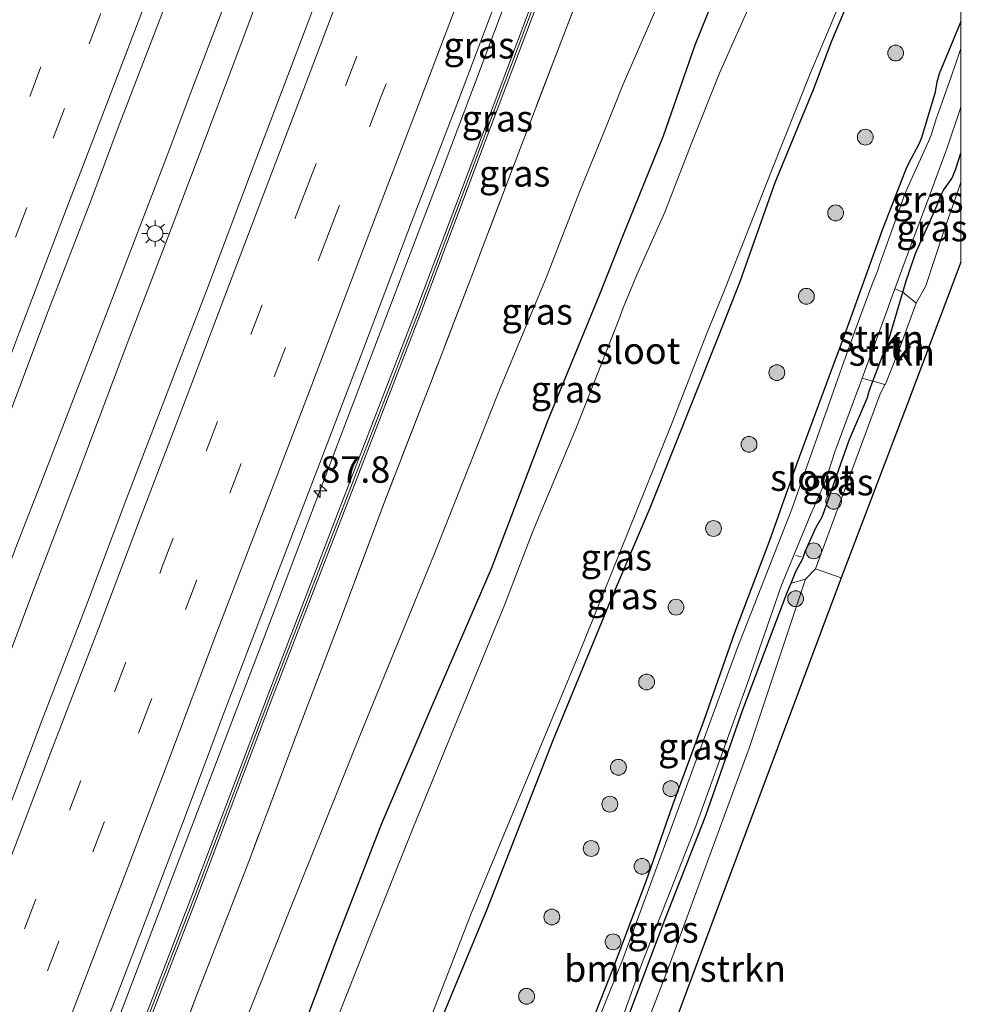
# Model space of a CAD drawing. Units: metres. Extents: x 139620 to 140008, y 462500 to 463451.
# Drawn here: x 139911 to 140001, y 463065 to 463158 of the extents above; entities that cross this region are included whole.
import ezdxf
from ezdxf.enums import TextEntityAlignment as Align

# ---------------------------------------------------------------- set-up
doc = ezdxf.new("R2010")
doc.units = ezdxf.units.M
doc.linetypes.add('IE-TERREINAFSCHEIDING', pattern=[10, 8, -2])
doc.linetypes.add('VW-3-9_STREEP', pattern=[12, 3, -9])
doc.layers.get('0').update_dxf_attribs({"lineweight": 25})
for name, color, linetype, lineweight in [('B-ME-AL-OVERIG-L-B1', 7, 'Continuous', 18), ('B-ME-AM-KILOMETR-S-B1', 7, 'Continuous', 18), ('B-ME-BV-GELEIDECONSTRUCTIE-GELEIDERAIL-L-B1', 213, 'BV-GELEIDERAIL', 18), ('B-ME-GR-BOMENSTRUIKEN-GV-B6', 93, 'Continuous', 18), ('B-ME-GR-BOOM-S-B1', 93, 'Continuous', 18), ('B-ME-GR-STRUIKEN-GV-B6', 93, 'Continuous', 18), ('B-ME-GW-KRUINLIJN-L-B1', 93, 'Continuous', 18), ('B-ME-GW-TEENLIJN-L-B1', 93, 'Continuous', 18), ('B-ME-IE-GRASLAND-GV-B6', 93, 'Continuous', 18), ('B-ME-IE-GRONDWERKLIJN-GROND_INGERICHT-GV-B6', 253, 'Continuous', 18), ('B-ME-IE-MEUBILAIR_WEGMEUBILAIR-LICHTMAST-S-B1', 8, 'Continuous', 18), ('B-ME-IE-TERREINAFSCHEIDING-RASTERHEKWERK-L-B1', 8, 'IE-TERREINAFSCHEIDING', 18), ('B-ME-KW-GELUIDSWERING-GV-B6', 8, 'Continuous', 18), ('B-ME-KW-SCHERM-L-B1', 8, 'Continuous', 18), ('B-ME-OG-WATER-GV-B6', 153, 'Continuous', 18), ('B-ME-VH-VERH_SOORT-BITUMEN-GV-B6', 8, 'IE-TERREINAFSCHEIDING-NATUURLIJK-HOUTWAL', 18), ('B-ME-VW-MARKERING-39STREEP-015-L-B1', 255, 'VW-3-9_STREEP', 18), ('B-ME-VW-MARKERING-STREEP-015-L-B1', 7, 'Continuous', 18)]:
    doc.layers.add(name, color=color, linetype=linetype, lineweight=lineweight)
doc.layers.add('B-ME-GW-INSTEEKWATERGANG-L-B1', color=10, linetype='Continuous')
doc.layers.add('B-ME-KG-KADASTRAAL-OPNAMEDTMGRENS-L-B1', color=10, linetype='Continuous')
doc.styles.add('NLCS-ISO', font='NLCS-ISO.TTF')
doc.linetypes.add('BV-GELEIDERAIL', pattern='A,10,-3,[108,NLCS.SHX,S=1,R=0,X=0,Y=0],-3', length=16)
doc.linetypes.add('IE-TERREINAFSCHEIDING-NATUURLIJK-HOUTWAL', pattern='A,7,-1.5,[67,NLCS.SHX,S=0.75,R=45,X=0,Y=0],-1.5,7,-1.5,[70,NLCS.SHX,S=0.75,R=0,X=0,Y=0],-1.5', length=20)

# ---------------------------------------------------------------- blocks, each defined once
blk = doc.blocks.new('d31fz_FeatureWriter_4_113_FMEBLOCK1')
at = {"layer": 'B-ME-GW-INSTEEKWATERGANG-L-B1'}
for points in [[(25.308, 69.098, 1.156), (24.145, 66.355, 1.147), (23.231, 64.146, 1.227), (23.014, 63.355, 1.245), (22.82, 62.295, 1.27), (22.582, 61.466, 1.235), (21.579, 58.1, 1.172), (21.317, 57.505, 1.179), (20.594, 56.139, 1.217), (20.138, 55.295, 1.227), (17.837, 49.346, 1.212), (16.139, 44.605, 1.164), (14.26, 39.351, 1.232), (12.793, 35.45, 1.272), (9.772, 27.245, 1.405), (7.152, 19.862, 1.344), (3.862, 11.21, 1.316), (0.945, 2.923, 1.299), (-1.997, -5.106, 1.299), (-4.525, -12.323, 1.288), (-7.618, -20.499, 1.26), (-10.576, -27.976, 1.243), (-13.752, -37.012, 1.176), (-17.873, -48.056, 1.232), (-19.998, -53.405, 1.176), (-21.289, -57.273, 1.148), (-25.308, -67.906, 1.137)], [(-22.184, -69.098, 0.998), (-18.681, -59.268, 0.998), (-14.154, -47.527, 0.998), (-10.063, -36.024, 1.13), (-6.191, -25.101, 1.13), (-2.731, -15.962, 1.13), (1.157, -6.08, 1.13), (4.611, 3.873, 1.13), (8.839, 15.033, 1.13), (9.214, 15.931, 1.13), (9.672, 17.027, 1.13), (10.319, 18.243, 1.13), (10.558, 18.916, 1.13), (11.576, 21.146, 1.316), (12.177, 22.202, 1.316), (12.378, 22.805, 1.316), (13.345, 25.518, 1.316), (14.709, 29.446, 1.316), (16.449, 33.495, 1.316), (16.605, 34.112, 1.316), (16.958, 35.034, 1.328), (18.513, 39.105, 1.382), (19.808, 43.472, 1.432), (20.161, 44.66, 1.445), (20.35, 45.195, 1.435), (20.474, 45.563, 1.435), (21.009, 47.142, 1.521), (23.039, 51.702, 1.375), (23.332, 52.507, 1.379), (23.666, 53.124, 1.398), (24.151, 53.839, 1.398), (24.433, 54.248, 1.41), (24.515, 54.366, 1.414), (24.816, 55.142, 1.469), (25.308, 56.645, 1.503)]]:
    blk.add_polyline3d(points, dxfattribs=at)
blk = doc.blocks.new('d31fz_FeatureWriter_4_113_FMEBLOCK2')
at = {"layer": 'B-ME-GW-INSTEEKWATERGANG-L-B1'}
for points in [[(37.372, 95.455, 1.247), (35.882, 91.654, 1.226), (32.124, 82.323, 1.251), (31.764, 81.603, 1.251), (29.548, 77.24, 1.291), (26.615, 70.484, 1.362), (23.328, 62.299, 1.374), (22.902, 61.112, 1.359), (20.444, 54.808, 1.343), (17.572, 47.569, 1.386), (14.912, 41.07, 1.349), (12.176, 34.245, 1.343), (11.887, 33.426, 1.328), (9.179, 25.631, 1.26), (5.512, 16.608, 1.275), (3.079, 10.468, 1.26), (-1.747, -1.267, 1.357), (-7.132, -15.357, 1.251), (-12.763, -28.408, 1.289), (-17.53, -39.563, 1.312), (-21.925, -50.851, 1.228), (-26.264, -62.328, 1.221)], [(-26.79, -95.455, 1.459), (-25.798, -93.156, 1.495), (-19.498, -77.436, 1.373), (-13.672, -62.414, 1.348), (-7.51, -47.578, 1.431), (-1.244, -31.569, 1.424), (4.207, -18.332, 1.431), (7.927, -9.577, 1.501), (14.36, 6.508, 1.501), (16.471, 11.871, 1.485), (19.76, 21.221, 1.429), (23.407, 30.038, 1.362), (25.13, 34.659, 1.374), (28.453, 42.51, 1.435), (31.884, 50.955, 1.325), (35.395, 59.873, 1.377), (37.372, 64.661, 1.354)]]:
    blk.add_polyline3d(points, dxfattribs=at)
blk = doc.blocks.new('hecto')
for p, q in [((0, 0.625), (-0.625, 0)), ((0, -0.625), (0, 0.625)), ((-0.625, 0), (0.625, 0)), ((0.625, 0), (0, -0.625))]:
    blk.add_line(p, q)
blk = doc.blocks.new('boom')
h = blk.add_hatch(color=256)
edge = h.paths.add_edge_path()
edge.add_arc((0, 0), 0.75, 0, 360)
blk.add_circle((0, 0), 0.75)
blk = doc.blocks.new('lantaarnpaal')
for p, q in [((0, 0.75), (0, 1.25)), ((-0.75, 0), (-1.25, 0)), ((-0.884, 0.884), (-0.53, 0.53)), ((0.53, 0.53), (0.884, 0.884)), ((0.75, 0), (1.25, 0)), ((-0.53, -0.53), (-0.884, -0.884)), ((0, -0.75), (0, -1.25)), ((0.53, -0.53), (0.884, -0.884))]:
    blk.add_line(p, q)
blk.add_circle((0, 0), 0.75)

msp = doc.modelspace()

# ---------------------------------------------------------------- linework, layer by layer
at = {"layer": 'B-ME-AL-OVERIG-L-B1'}
msp.add_line((139984.3516, 463107.2523, 0.8634), (139984.8802, 463107.1175, 0.8634), dxfattribs=at)
at = {"layer": 'B-ME-BV-GELEIDECONSTRUCTIE-GELEIDERAIL-L-B1'}
for points in [[(139909.6022, 463035.7021, 5.0326), (139910.7393, 463038.6718, 5.0557), (139915.9693, 463052.401, 5.1789), (139920.7453, 463064.8118, 5.2797), (139926.002, 463078.5463, 5.4141), (139930.2784, 463089.757, 5.5149), (139935.0469, 463102.2353, 5.6325), (139939.7862, 463114.6924, 5.7725), (139944.9822, 463128.3867, 5.9237), (139948.5872, 463137.8194, 6.027), (139950.7055, 463143.3443, 6.0852), (139954.0151, 463152.1012, 6.2061), (139958.2589, 463163.3513, 6.345), (139962.0754, 463173.3344, 6.4212), (139965.3713, 463182.0452, 6.5063), (139968.6897, 463190.7404, 6.6071), (139971.971, 463199.4462, 6.7168), (139975.2935, 463208.117, 6.7751), (139979.065, 463218.1669, 6.8781), (139982.9054, 463228.167, 7.0013), (139986.7197, 463238.1508, 7.1088), (139991.3968, 463250.6277, 7.2544), (139996.0897, 463263.0557, 7.3754), (140000, 463273.39721, 7.4107)], [(139889.1237, 463043.371, 5.5276), (139889.3482, 463043.9575, 5.532), (139894.5414, 463057.6359, 5.6536), (139899.2741, 463070.2496, 5.7432), (139903.0132, 463080.1621, 5.8712), (139903.5243, 463081.4027, 5.8776), (139907.8612, 463092.5839, 5.9608), (139912.0836, 463103.8268, 6.0568), (139916.3785, 463115.0232, 6.1528), (139921.0986, 463127.4887, 6.3128), (139925.3754, 463138.6842, 6.4152), (139927.8057, 463145.1134, 6.4778), (139931.5037, 463154.8761, 6.6032), (139935.7095, 463166.1702, 6.7219), (139939.4774, 463176.1017, 6.8182), (139943.2814, 463186.0638, 6.9146), (139947.0331, 463196.029, 7.0512), (139951.7517, 463208.4937, 7.1946), (139955.0532, 463217.2204, 7.2662), (139958.3241, 463225.9756, 7.3693), (139962.1079, 463235.9092, 7.4925)], [(139892.0708, 463059.8556, 5.6272), (139894.9351, 463067.3295, 5.6848), (139897.8032, 463074.7917, 5.8048), (139900.1114, 463081.0734, 5.8432), (139902.9972, 463088.5146, 5.944), (139905.8906, 463095.9878, 6.0256), (139908.2842, 463102.1974, 6.0496), (139910.654, 463108.4299, 6.1312), (139913.0672, 463114.6343, 6.1696), (139915.9544, 463122.0899, 6.2512), (139918.3545, 463128.2951, 6.3232), (139921.2258, 463135.7585, 6.3616), (139924.5535, 463144.4838, 6.4576), (139925.1553, 463146.0437, 6.466), (139926.9096, 463150.6834, 6.5335), (139930.2356, 463159.4217, 6.6208), (139934.0965, 463169.379, 6.7597), (139938.4207, 463180.5396, 6.8538), (139942.1255, 463190.473, 6.9568), (139944.9628, 463197.9431, 7.0509), (139949.1396, 463208.9317, 7.1719), (139953.0779, 463219.1442, 7.2704), (139957.8215, 463231.6001, 7.3959)]]:
    msp.add_polyline3d(points, dxfattribs=at)
at = {"layer": 'B-ME-GR-BOMENSTRUIKEN-GV-B6'}
for points in [[(139985.2875, 463105.0201, 1.522), (139986.227, 463105.9946, 1.6004), (139988.6476, 463105.1499, 1.6004), (139976.809, 463073.5, 1.5498), (139965.057, 463041.981, 1.5773), (139956.209, 463018.271, 1.4914), (139953.8105, 463019.144, 1.522), (139959.9613, 463035.7944, 1.522), (139965.3856, 463050.2141, 1.522), (139972.3957, 463068.4825, 1.522), (139979.9499, 463089.0048, 1.522), (139985.2875, 463105.0201, 1.522)], [(139952.5084, 463019.6183, 0.9976), (139956.0105, 463029.4484, 0.9976), (139960.5378, 463041.1892, 0.9976), (139964.6291, 463052.6924, 1.1296), (139968.5014, 463063.6158, 1.1296), (139971.9608, 463072.7546, 1.1296), (139975.8493, 463082.6364, 1.1296), (139979.3032, 463092.59, 1.1296), (139983.5309, 463103.7491, 1.1296), (139983.9062, 463104.6479, 1.1296), (139985.2875, 463105.0201, 1.522), (139979.9499, 463089.0048, 1.522), (139972.3957, 463068.4825, 1.522), (139965.3856, 463050.2141, 1.522), (139959.9613, 463035.7944, 1.522), (139953.8105, 463019.144, 1.522), (139952.5084, 463019.6183, 0.9976)]]:
    msp.add_polyline3d(points, dxfattribs=at)
at = {"layer": 'B-ME-GR-STRUIKEN-GV-B6'}
for points in [[(139990.6419, 463124.051, 0.68), (139992.9737, 463130.3983, 0.62), (139993.385, 463131.5628, 0.62), (139993.7307, 463132.4997, 0.269), (139994.5004, 463132.1882, 1.4319), (139993.2054, 463127.8211, 1.3824), (139991.6495, 463123.7501, 1.3279), (139991.0498, 463123.9304, 1.1154), (139990.6419, 463124.051, 0.68)], [(139992.7987, 463123.4563, 1.6429), (139991.6495, 463123.7501, 1.3279), (139993.2054, 463127.8211, 1.3824), (139994.5004, 463132.1882, 1.4319), (139995.7533, 463131.1518, 1.6183), (139994.0672, 463126.507, 1.645), (139992.8426, 463123.4861, 1.6513), (139992.7987, 463123.4563, 1.6429)]]:
    msp.add_polyline3d(points, dxfattribs=at)
at = {"layer": 'B-ME-GW-KRUINLIJN-L-B1'}
msp.add_line((139995.7533, 463131.1518, 1.6183), (139994.5004, 463132.1882, 1.4319), dxfattribs=at)
for points in [[(139995.7533, 463131.1518, 1.6183), (139994.0672, 463126.507, 1.645), (139992.8426, 463123.4861, 1.6513), (139992.7987, 463123.4563, 1.6429)], [(139986.227, 463105.9946, 1.6004), (139991.4685, 463120.1578, 1.658), (139992.3163, 463122.4711, 1.6632), (139992.7987, 463123.4563, 1.6429)], [(139953.8105, 463019.144, 1.522), (139959.9613, 463035.7944, 1.522), (139965.3856, 463050.2141, 1.522), (139972.3957, 463068.4825, 1.522), (139979.9499, 463089.0048, 1.522), (139985.2875, 463105.0201, 1.522), (139986.227, 463105.9946, 1.6004)]]:
    msp.add_polyline3d(points, dxfattribs=at)
at = {"layer": 'B-ME-GW-TEENLIJN-L-B1'}
msp.add_polyline3d([(139928.834, 463054.5919, 1.5556), (139936.1918, 463073.0561, 1.5732), (139943.2702, 463090.6359, 1.5996), (139950.0801, 463107.2785, 1.6172), (139956.2423, 463122.7792, 1.6084), (139960.7106, 463133.5643, 1.6019), (139963.9057, 463141.7724, 1.6834), (139966.1862, 463147.3265, 1.6618), (139967.9925, 463151.8853, 1.6442), (139969.6804, 463155.7241, 1.6501), (139971.6417, 463160.217, 1.6403)], dxfattribs=at)
at = {"layer": 'B-ME-IE-GRASLAND-GV-B6'}
for points in [[(139887.1755, 463061.2725, 4.8207), (139891.5784, 463072.9203, 4.8987), (139895.4491, 463082.9438, 4.9871), (139899.4807, 463093.4365, 5.0703), (139903.7677, 463104.5041, 5.1899), (139908.6175, 463117.3412, 5.3095), (139913.433, 463130.072, 5.4447), (139917.5778, 463140.8312, 5.5539), (139920.1651, 463147.7951, 5.6086), (139925.0599, 463160.4984, 5.7609), (139930.2317, 463174.0549, 5.9001), (139935.2751, 463187.267, 6.0235), (139940.6496, 463201.5361, 6.1686), (139945.6736, 463214.9644, 6.3175), (139951.0509, 463229.0587, 6.4783), (139956.9457, 463244.6498, 6.6096)], [(139970.4403, 463243.307, 6.7946), (139965.3989, 463229.9628, 6.6154), (139960.2438, 463216.4678, 6.4754), (139955.0103, 463202.5168, 6.3242), (139949.926, 463188.9968, 6.1506), (139944.3381, 463174.0604, 5.9378), (139938.8293, 463159.5193, 5.8202), (139932.7279, 463143.3858, 5.6377), (139928.567, 463132.4165, 5.5189), (139924.9794, 463123.0725, 5.4289), (139920.9868, 463112.7207, 5.3089), (139917.223, 463102.6522, 5.2069), (139912.9912, 463091.701, 5.1049), (139909.0963, 463081.3618, 5.0149), (139905.4994, 463071.9911, 4.9309), (139901.2571, 463061.0003, 4.8169)], [(139916.7728, 463057.0486, 4.5018), (139921.7308, 463069.9565, 4.5978), (139926.6275, 463082.8048, 4.7298), (139930.1324, 463092.175, 4.8498), (139935.7476, 463106.8152, 4.9758), (139939.5684, 463116.7547, 5.0598), (139943.5999, 463127.3477, 5.2398), (139947.975, 463138.8262, 5.3658), (139952.4032, 463150.3631, 5.4798), (139956.2821, 463160.678, 5.5278), (139959.7569, 463170.0442, 5.6538), (139964.2864, 463182.0403, 5.8218), (139968.8346, 463193.8593, 5.8998), (139972.9313, 463204.7221, 6.0078), (139977.1122, 463215.685, 6.1578), (139981.0498, 463226.04, 6.2778), (139985.4625, 463237.5905, 6.4158)], [(139991.994, 463235.2558, 5.9546), (139988.7189, 463226.6894, 5.9848), (139985.4944, 463217.9907, 5.7505), (139982.7206, 463210.5274, 5.6547), (139979.2241, 463201.1314, 5.5514), (139974.9586, 463189.8017, 5.3599), (139970.563, 463178.1686, 5.1835), (139966.9521, 463168.5381, 5.181), (139962.6734, 463157.3334, 5.0172), (139958.1301, 463145.4603, 4.866), (139954.4409, 463135.7648, 4.8066), (139953.9834, 463134.576, 4.8012), (139949.9037, 463123.9557, 4.734), (139945.3837, 463112.2517, 4.6332), (139941.524, 463101.9588, 4.51), (139937.0612, 463090.2939, 4.4316), (139932.6067, 463078.4303, 4.2748), (139927.5818, 463065.4848, 4.174), (139925.6778, 463060.4702, 4.1383)], [(139925.6778, 463060.4702, 4.1383), (139927.5818, 463065.4848, 4.174), (139932.6067, 463078.4303, 4.2748), (139937.0612, 463090.2939, 4.4316), (139941.524, 463101.9588, 4.51), (139945.3837, 463112.2517, 4.6332), (139949.9037, 463123.9557, 4.734), (139953.9834, 463134.576, 4.8012), (139954.4409, 463135.7648, 4.8066), (139958.1301, 463145.4603, 4.866), (139962.6734, 463157.3334, 5.0172), (139966.9521, 463168.5381, 5.181), (139970.563, 463178.1686, 5.1835), (139974.9586, 463189.8017, 5.3599), (139979.2241, 463201.1314, 5.5514), (139982.7206, 463210.5274, 5.6547), (139985.4944, 463217.9907, 5.7505), (139988.7189, 463226.6894, 5.9848), (139991.994, 463235.2558, 5.9546)], [(139986.7459, 463231.7508, 6.1874), (139980.3661, 463214.8886, 5.978), (139973.8941, 463197.8944, 5.7311), (139966.1516, 463177.4915, 5.5142), (139959.1948, 463159.1248, 5.3571), (139954.5791, 463146.8884, 5.2075), (139948.4774, 463130.6554, 4.9607), (139940.9624, 463111.2026, 4.7288), (139934.2142, 463093.6772, 4.6017), (139927.1647, 463075.0181, 4.3997), (139919.293, 463054.5836, 4.2127)], [(139919.7596, 463054.4037, 4.2127), (139927.6318, 463074.8399, 4.3997), (139934.6814, 463093.499, 4.6017), (139941.4289, 463111.0227, 4.7288), (139948.9446, 463130.4773, 4.9607), (139955.047, 463146.7122, 5.2075), (139959.6625, 463158.948, 5.3571), (139966.6191, 463177.3142, 5.5142), (139974.3615, 463197.7167, 5.7311), (139980.8335, 463214.7111, 5.978), (139987.2136, 463231.5739, 6.1874)], [(140000, 463230.87554, 1.51343), (140000, 463216.79815, 1.24696), (139998.5096, 463212.9973, 1.2261), (139994.7514, 463203.6661, 1.2507), (139994.392, 463202.9459, 1.2507), (139992.1754, 463198.5833, 1.2907), (139989.2429, 463191.8272, 1.3616), (139985.9561, 463183.6421, 1.3739), (139985.5299, 463182.4554, 1.3585), (139983.0721, 463176.1513, 1.3431), (139980.1998, 463168.9118, 1.3862), (139977.5402, 463162.4129, 1.3493), (139974.8037, 463155.5876, 1.3431), (139974.5146, 463154.7691, 1.3277), (139971.8068, 463146.9745, 1.2599), (139968.1397, 463137.9506, 1.2753), (139965.7065, 463131.8108, 1.2598), (139960.8812, 463120.0764, 1.3574), (139955.4953, 463105.986, 1.251), (139949.8643, 463092.9348, 1.289), (139945.0978, 463081.78, 1.3118), (139940.7024, 463070.4916, 1.2282), (139936.3635, 463059.0146, 1.2206)], [(139936.3635, 463059.0146, 1.2206), (139940.7024, 463070.4916, 1.2282), (139945.0978, 463081.78, 1.3118), (139949.8643, 463092.9348, 1.289), (139955.4953, 463105.986, 1.251), (139960.8812, 463120.0764, 1.3574), (139965.7065, 463131.8108, 1.2598), (139968.1397, 463137.9506, 1.2753), (139971.8068, 463146.9745, 1.2599), (139974.5146, 463154.7691, 1.3277), (139974.8037, 463155.5876, 1.3431), (139977.5402, 463162.4129, 1.3493), (139980.1998, 463168.9118, 1.3862), (139983.0721, 463176.1513, 1.3431), (139985.5299, 463182.4554, 1.3585), (139985.9561, 463183.6421, 1.3739), (139989.2429, 463191.8272, 1.3616), (139992.1754, 463198.5833, 1.2907), (139994.392, 463202.9459, 1.2507), (139994.7514, 463203.6661, 1.2507), (139998.5096, 463212.9973, 1.2261), (140000, 463216.79815, 1.24696)], [(139946.0391, 463053.8027, 0.68), (139953.6023, 463073.3545, 0.68), (139963.7462, 463097.7616, 0.68), (139972.5588, 463119.5954, 0.68), (139975.9032, 463128.2319, 0.68), (139977.6703, 463132.5398, 0.68), (139981.9943, 463143.5124, 0.68), (139985.6911, 463152.7989, 0.68), (139989.1966, 463161.1868, 0.68), (139992.6505, 463170.0829, 0.68), (139996.1952, 463178.5025, 0.68), (139999.3752, 463186.7323, 0.68), (140000, 463188.29273, 0.68)], [(140000, 463188.29273, 0.68), (140000, 463186.00364, 1.35364), (139998.0225, 463181.2165, 1.377), (139994.5118, 463172.2984, 1.3246), (139991.0805, 463163.8527, 1.4355), (139987.7579, 463156.0023, 1.3739), (139986.0346, 463151.3814, 1.3616), (139982.3879, 463142.5638, 1.4293), (139979.0991, 463133.2137, 1.4848), (139976.9876, 463127.8513, 1.5012), (139970.5548, 463111.7663, 1.5012), (139966.8349, 463103.0113, 1.4308), (139961.3836, 463089.7741, 1.4244), (139955.1178, 463073.7654, 1.4308), (139948.9555, 463058.9288, 1.3476)], [(139948.9555, 463058.9288, 1.3476), (139955.1178, 463073.7654, 1.4308), (139961.3836, 463089.7741, 1.4244), (139966.8349, 463103.0113, 1.4308), (139970.5548, 463111.7663, 1.5012), (139976.9876, 463127.8513, 1.5012), (139979.0991, 463133.2137, 1.4848), (139982.3879, 463142.5638, 1.4293), (139986.0346, 463151.3814, 1.3616), (139987.7579, 463156.0023, 1.3739), (139991.0805, 463163.8527, 1.4355), (139994.5118, 463172.2984, 1.3246), (139998.0225, 463181.2165, 1.377), (140000, 463186.00364, 1.35364), (140000, 463157.81487, 1.15587)], [(139980.4441, 463160.4, 0.68), (139977.1156, 463152.9192, 0.68), (139974.4566, 463146.224, 0.68), (139971.9582, 463139.7556, 0.68), (139969.3152, 463133.8389, 0.68), (139968.0128, 463130.697, 0.68), (139967.6414, 463129.6819, 0.68), (139963.5921, 463119.4031, 0.68), (139959.4894, 463109.6165, 0.68), (139956.7661, 463102.5414, 0.68), (139952.2336, 463091.4902, 0.68), (139948.1426, 463081.5552, 0.68), (139943.9487, 463071.044, 0.68), (139940.0681, 463061.2319, 0.68)], [(139928.834, 463054.5919, 1.5556), (139936.1918, 463073.0561, 1.5732), (139943.2702, 463090.6359, 1.5996), (139950.0801, 463107.2785, 1.6172), (139956.2423, 463122.7792, 1.6084), (139960.7106, 463133.5643, 1.6019), (139963.9057, 463141.7724, 1.6834), (139966.1862, 463147.3265, 1.6618), (139967.9925, 463151.8853, 1.6442), (139969.6804, 463155.7241, 1.6501), (139971.6417, 463160.217, 1.6403)], [(139971.6417, 463160.217, 1.6403), (139969.6804, 463155.7241, 1.6501), (139967.9925, 463151.8853, 1.6442), (139966.1862, 463147.3265, 1.6618), (139963.9057, 463141.7724, 1.6834), (139960.7106, 463133.5643, 1.6019), (139956.2423, 463122.7792, 1.6084), (139950.0801, 463107.2785, 1.6172), (139943.2702, 463090.6359, 1.5996), (139936.1918, 463073.0561, 1.5732), (139928.834, 463054.5919, 1.5556)], [(139964.1159, 463060.7407, 1.2428), (139967.0736, 463068.2177, 1.2596), (139970.1665, 463076.3937, 1.2876), (139972.6945, 463083.6102, 1.2988), (139975.6367, 463091.6398, 1.2988), (139978.5539, 463099.9268, 1.3156), (139981.8437, 463108.5781, 1.3436), (139984.4641, 463115.9614, 1.4052), (139987.4853, 463124.1667, 1.2725), (139988.9521, 463128.0677, 1.2322), (139990.8307, 463133.3211, 1.1641), (139992.5285, 463138.0627, 1.212), (139994.8303, 463144.0115, 1.2271), (139995.286, 463144.8558, 1.2171), (139996.009, 463146.2214, 1.1793), (139996.2707, 463146.8164, 1.1717), (139997.2735, 463150.1824, 1.2347), (139997.512, 463151.0118, 1.27), (139997.706, 463152.0717, 1.2448), (139997.9225, 463152.863, 1.2271), (139998.8373, 463155.0716, 1.1465), (140000, 463157.81487, 1.15587)], [(140000, 463157.81487, 1.15587), (139998.8373, 463155.0716, 1.1465), (139997.9225, 463152.863, 1.2271), (139997.706, 463152.0717, 1.2448), (139997.512, 463151.0118, 1.27), (139997.2735, 463150.1824, 1.2347), (139996.2707, 463146.8164, 1.1717), (139996.009, 463146.2214, 1.1793), (139995.286, 463144.8558, 1.2171), (139994.8303, 463144.0115, 1.2271), (139992.5285, 463138.0627, 1.212), (139990.8307, 463133.3211, 1.1641), (139988.9521, 463128.0677, 1.2322), (139987.4853, 463124.1667, 1.2725), (139984.4641, 463115.9614, 1.4052), (139981.8437, 463108.5781, 1.3436), (139978.5539, 463099.9268, 1.3156), (139975.6367, 463091.6398, 1.2988), (139972.6945, 463083.6102, 1.2988), (139970.1665, 463076.3937, 1.2876), (139967.0736, 463068.2177, 1.2596), (139964.1159, 463060.7407, 1.2428)], [(140000, 463157.81487, 1.15587), (140000, 463155.26524, 0.62), (139999.799, 463154.709, 0.62), (139999.5367, 463153.9663, 0.62), (139999.1205, 463152.7879, 0.62), (139997.8728, 463149.199, 0.62), (139997.696, 463148.7113, 0.62), (139997.1899, 463147.0702, 0.62), (139996.921, 463146.4479, 0.62), (139996.3337, 463145.1384, 0.62), (139994.7942, 463141.7951, 0.62), (139994.6118, 463141.3294, 0.62), (139993.571, 463138.3891, 0.62), (139992.6049, 463135.6541, 0.62), (139992.2964, 463134.7808, 0.62), (139992.0811, 463134.1774, 0.62), (139991.5547, 463132.8575, 0.62), (139990.0875, 463128.8428, 0.62), (139988.8962, 463125.5837, 0.62), (139988.3072, 463123.8782, 0.62), (139983.9945, 463111.6426, 0.62), (139978.8143, 463098.4569, 0.62), (139973.223, 463083.2255, 0.62), (139967.9696, 463069.0183, 0.62), (139965.7205, 463063.4842, 0.62)], [(140000, 463145.36145, 1.50254), (139999.5075, 463143.8581, 1.4686), (139999.2067, 463143.0822, 1.4138), (139999.1253, 463142.9645, 1.4103), (139998.8426, 463142.5559, 1.3981), (139998.3582, 463141.8405, 1.3981), (139998.0243, 463141.2233, 1.3785), (139997.731, 463140.4181, 1.3746), (139995.7007, 463135.8581, 1.521), (139995.1661, 463134.2798, 1.4353), (139995.0417, 463133.9114, 1.4353), (139994.8528, 463133.3767, 1.4454), (139994.5004, 463132.1882, 1.4319), (139993.7307, 463132.4997, 0.269), (139995.3722, 463136.9487, 0.62), (139996.8374, 463140.8194, 0.62), (139997.9354, 463143.8044, 0.62), (139998.6902, 463145.8564, 0.62), (139999.9145, 463149.5181, 0.62), (140000, 463149.7521, 0.62), (140000, 463145.36145, 1.50254)], [(140000, 463142.61701, 1.48328), (139999.6277, 463141.5576, 1.4799), (139998.3694, 463137.9771, 1.4685), (139996.6739, 463132.7799, 1.4744), (139995.7533, 463131.1518, 1.6183), (139994.5004, 463132.1882, 1.4319), (139994.8528, 463133.3767, 1.4454), (139995.0417, 463133.9114, 1.4353), (139995.1661, 463134.2798, 1.4353), (139995.7007, 463135.8581, 1.521), (139997.731, 463140.4181, 1.3746), (139998.0243, 463141.2233, 1.3785), (139998.3582, 463141.8405, 1.3981), (139998.8426, 463142.5559, 1.3981), (139999.1253, 463142.9645, 1.4103), (139999.2067, 463143.0822, 1.4138), (139999.5075, 463143.8581, 1.4686), (140000, 463145.36145, 1.50254), (140000, 463142.61701, 1.48328)], [(139965.5479, 463056.7567, 0.62), (139969.7484, 463068.5358, 0.62), (139974.8965, 463081.6295, 0.62), (139979.7993, 463095.2631, 0.62), (139983.0095, 463104.4414, 0.62), (139985.759, 463111.1163, 0.62), (139987.1289, 463114.2227, 0.62), (139988.0604, 463117.0595, 0.62), (139990.1293, 463122.6915, 0.62), (139990.319, 463123.1721, 0.62), (139990.6419, 463124.051, 0.68)], [(139990.6419, 463124.051, 0.68), (139991.0498, 463123.9304, 1.1154), (139991.6495, 463123.7501, 1.3279), (139991.2973, 463122.8287, 1.3156), (139991.1405, 463122.212, 1.3156), (139989.4007, 463118.1625, 1.3156), (139988.0366, 463114.2349, 1.3156), (139987.0695, 463111.5212, 1.3156), (139986.8691, 463110.9183, 1.3156), (139986.2674, 463109.8625, 1.3156), (139985.2495, 463107.6329, 1.1296), (139985.0112, 463106.9599, 1.1296), (139984.3636, 463105.7436, 1.1296), (139983.9062, 463104.6479, 1.1296), (139983.5309, 463103.7491, 1.1296), (139979.3032, 463092.59, 1.1296), (139975.8493, 463082.6364, 1.1296), (139971.9608, 463072.7546, 1.1296), (139968.5014, 463063.6158, 1.1296)], [(139992.7987, 463123.4563, 1.6429), (139992.3163, 463122.4711, 1.6632), (139991.4685, 463120.1578, 1.658), (139986.227, 463105.9946, 1.6004), (139985.2875, 463105.0201, 1.522), (139983.9062, 463104.6479, 1.1296), (139984.3636, 463105.7436, 1.1296), (139985.0112, 463106.9599, 1.1296), (139985.2495, 463107.6329, 1.1296), (139986.2674, 463109.8625, 1.3156), (139986.8691, 463110.9183, 1.3156), (139987.0695, 463111.5212, 1.3156), (139988.0366, 463114.2349, 1.3156), (139989.4007, 463118.1625, 1.3156), (139991.1405, 463122.212, 1.3156), (139991.2973, 463122.8287, 1.3156), (139991.6495, 463123.7501, 1.3279), (139992.7987, 463123.4563, 1.6429)]]:
    msp.add_polyline3d(points, dxfattribs=at)
at = {"layer": 'B-ME-IE-GRONDWERKLIJN-GROND_INGERICHT-GV-B6'}
msp.add_polyline3d([(140000, 463135.02416, 1.77043), (139994.8987, 463121.5647, 1.7486), (139988.6476, 463105.1499, 1.6004), (139986.227, 463105.9946, 1.6004), (139991.4685, 463120.1578, 1.658), (139992.3163, 463122.4711, 1.6632), (139992.7987, 463123.4563, 1.6429), (139992.8426, 463123.4861, 1.6513), (139994.0672, 463126.507, 1.645), (139995.7533, 463131.1518, 1.6183), (139996.6739, 463132.7799, 1.4744), (139998.3694, 463137.9771, 1.4685), (139999.6277, 463141.5576, 1.4799), (140000, 463142.61701, 1.48328), (140000, 463135.02416, 1.77043)], dxfattribs=at)
at = {"layer": 'B-ME-IE-TERREINAFSCHEIDING-RASTERHEKWERK-L-B1'}
msp.add_polyline3d([(139991.994, 463235.2558, 5.9546), (139988.7189, 463226.6894, 5.9848), (139985.4944, 463217.9907, 5.7505), (139982.7206, 463210.5274, 5.6547), (139979.2241, 463201.1314, 5.5514), (139974.9586, 463189.8017, 5.3599), (139970.563, 463178.1686, 5.1835), (139966.9521, 463168.5381, 5.181), (139962.6734, 463157.3334, 5.0172), (139958.1301, 463145.4603, 4.866), (139954.4409, 463135.7648, 4.8066), (139953.9834, 463134.576, 4.8012), (139949.9037, 463123.9557, 4.734), (139945.3837, 463112.2517, 4.6332), (139941.524, 463101.9588, 4.51), (139937.0612, 463090.2939, 4.4316), (139932.6067, 463078.4303, 4.2748), (139927.5818, 463065.4848, 4.174), (139925.6778, 463060.4702, 4.1383), (139923.697, 463055.2535, 4.1012), (139919.2594, 463043.5985, 3.9724), (139915.4492, 463033.5158, 3.8887)], dxfattribs=at)
at = {"layer": 'B-ME-KG-KADASTRAAL-OPNAMEDTMGRENS-L-B1'}
msp.add_polyline3d([(140000, 463135.02416, 1.77043), (139994.8987, 463121.5647, 1.7486), (139988.6476, 463105.1499, 1.6004), (139976.809, 463073.5, 1.5498), (139965.057, 463041.981, 1.5773), (139956.209, 463018.271, 1.4914)], dxfattribs=at)
at = {"layer": 'B-ME-KW-GELUIDSWERING-GV-B6'}
for points in [[(139919.293, 463054.5836, 4.2127), (139927.1647, 463075.0181, 4.3997), (139934.2142, 463093.6772, 4.6017), (139940.9624, 463111.2026, 4.7288), (139948.4774, 463130.6554, 4.9607), (139954.5791, 463146.8884, 5.2075), (139959.1948, 463159.1248, 5.3571), (139966.1516, 463177.4915, 5.5142), (139973.8941, 463197.8944, 5.7311), (139980.3661, 463214.8886, 5.978), (139986.7459, 463231.7508, 6.1874)], [(139987.2136, 463231.5739, 6.1874), (139980.8335, 463214.7111, 5.978), (139974.3615, 463197.7167, 5.7311), (139966.6191, 463177.3142, 5.5142), (139959.6625, 463158.948, 5.3571), (139955.047, 463146.7122, 5.2075), (139948.9446, 463130.4773, 4.9607), (139941.4289, 463111.0227, 4.7288), (139934.6814, 463093.499, 4.6017), (139927.6318, 463074.8399, 4.3997), (139919.7596, 463054.4037, 4.2127)]]:
    msp.add_polyline3d(points, dxfattribs=at)
at = {"layer": 'B-ME-KW-SCHERM-L-B1'}
msp.add_polyline3d([(139911.9457, 463034.8264, 6.9579), (139912.74, 463036.9087, 7.4003), (139919.5263, 463054.4937, 7.469), (139927.3982, 463074.929, 7.7597), (139934.4478, 463093.5881, 7.9617), (139941.1956, 463111.1126, 8.1311), (139948.711, 463130.5663, 8.482), (139954.813, 463146.8003, 8.1567), (139959.4286, 463159.0364, 8.6096), (139966.3853, 463177.4029, 8.8051), (139974.1278, 463197.8055, 9.0758), (139980.5998, 463214.7998, 9.2804), (139986.9798, 463231.6624, 9.5244), (139992.1572, 463245.3583, 9.5062), (139996.7741, 463257.6657, 9.5601), (139999.1471, 463263.8785, 9.6729), (139999.5702, 463264.9862, 9.6406), (140000, 463266.11143, 9.63541)], dxfattribs=at)
at = {"layer": 'B-ME-OG-WATER-GV-B6'}
for points in [[(140000, 463188.29273, 0.68), (139999.3752, 463186.7323, 0.68), (139996.1952, 463178.5025, 0.68), (139992.6505, 463170.0829, 0.68), (139989.1966, 463161.1868, 0.68), (139985.6911, 463152.7989, 0.68), (139981.9943, 463143.5124, 0.68), (139977.6703, 463132.5398, 0.68), (139975.9032, 463128.2319, 0.68), (139972.5588, 463119.5954, 0.68), (139963.7462, 463097.7616, 0.68), (139953.6023, 463073.3545, 0.68), (139946.0391, 463053.8027, 0.68)], [(139940.0681, 463061.2319, 0.68), (139943.9487, 463071.044, 0.68), (139948.1426, 463081.5552, 0.68), (139952.2336, 463091.4902, 0.68), (139956.7661, 463102.5414, 0.68), (139959.4894, 463109.6165, 0.68), (139963.5921, 463119.4031, 0.68), (139967.6414, 463129.6819, 0.68), (139968.0128, 463130.697, 0.68), (139969.3152, 463133.8389, 0.68), (139971.9582, 463139.7556, 0.68), (139974.4566, 463146.224, 0.68), (139977.1156, 463152.9192, 0.68), (139980.4441, 463160.4, 0.68)], [(139965.7205, 463063.4842, 0.62), (139967.9696, 463069.0183, 0.62), (139973.223, 463083.2255, 0.62), (139978.8143, 463098.4569, 0.62), (139983.9945, 463111.6426, 0.62), (139988.3072, 463123.8782, 0.62), (139988.8962, 463125.5837, 0.62), (139990.0875, 463128.8428, 0.62), (139991.5547, 463132.8575, 0.62), (139992.0811, 463134.1774, 0.62), (139992.2964, 463134.7808, 0.62), (139992.6049, 463135.6541, 0.62), (139993.571, 463138.3891, 0.62), (139994.6118, 463141.3294, 0.62), (139994.7942, 463141.7951, 0.62), (139996.3337, 463145.1384, 0.62), (139996.921, 463146.4479, 0.62), (139997.1899, 463147.0702, 0.62), (139997.696, 463148.7113, 0.62), (139997.8728, 463149.199, 0.62), (139999.1205, 463152.7879, 0.62), (139999.5367, 463153.9663, 0.62), (139999.799, 463154.709, 0.62), (140000, 463155.26524, 0.62), (140000, 463149.7521, 0.62)], [(140000, 463149.7521, 0.62), (139999.9145, 463149.5181, 0.62), (139998.6902, 463145.8564, 0.62), (139997.9354, 463143.8044, 0.62), (139996.8374, 463140.8194, 0.62), (139995.3722, 463136.9487, 0.62), (139993.7307, 463132.4997, 0.269), (139993.385, 463131.5628, 0.62), (139992.9737, 463130.3983, 0.62), (139990.6419, 463124.051, 0.68), (139990.319, 463123.1721, 0.62), (139990.1293, 463122.6915, 0.62), (139988.0604, 463117.0595, 0.62), (139987.1289, 463114.2227, 0.62), (139985.759, 463111.1163, 0.62), (139983.0095, 463104.4414, 0.62), (139979.7993, 463095.2631, 0.62), (139974.8965, 463081.6295, 0.62), (139969.7484, 463068.5358, 0.62), (139965.5479, 463056.7567, 0.62)]]:
    msp.add_polyline3d(points, dxfattribs=at)
at = {"layer": 'B-ME-VH-VERH_SOORT-BITUMEN-GV-B6'}
for points in [[(139956.9457, 463244.6498, 6.6096), (139951.0509, 463229.0587, 6.4783), (139945.6736, 463214.9644, 6.3175), (139940.6496, 463201.5361, 6.1686), (139935.2751, 463187.267, 6.0235), (139930.2317, 463174.0549, 5.9001), (139925.0599, 463160.4984, 5.7609), (139920.1651, 463147.7951, 5.6086), (139917.5778, 463140.8312, 5.5539), (139913.433, 463130.072, 5.4447), (139908.6175, 463117.3412, 5.3095), (139903.7677, 463104.5041, 5.1899), (139899.4807, 463093.4365, 5.0703), (139895.4491, 463082.9438, 4.9871), (139891.5784, 463072.9203, 4.8987), (139887.1755, 463061.2725, 4.8207)], [(139901.2571, 463061.0003, 4.8169), (139905.4994, 463071.9911, 4.9309), (139909.0963, 463081.3618, 5.0149), (139912.9912, 463091.701, 5.1049), (139917.223, 463102.6522, 5.2069), (139920.9868, 463112.7207, 5.3089), (139924.9794, 463123.0725, 5.4289), (139928.567, 463132.4165, 5.5189), (139932.7279, 463143.3858, 5.6377), (139938.8293, 463159.5193, 5.8202), (139944.3381, 463174.0604, 5.9378), (139949.926, 463188.9968, 6.1506), (139955.0103, 463202.5168, 6.3242), (139960.2438, 463216.4678, 6.4754), (139965.3989, 463229.9628, 6.6154), (139970.4403, 463243.307, 6.7946)], [(139985.4625, 463237.5905, 6.4158), (139981.0498, 463226.04, 6.2778), (139977.1122, 463215.685, 6.1578), (139972.9313, 463204.7221, 6.0078), (139968.8346, 463193.8593, 5.8998), (139964.2864, 463182.0403, 5.8218), (139959.7569, 463170.0442, 5.6538), (139956.2821, 463160.678, 5.5278), (139952.4032, 463150.3631, 5.4798), (139947.975, 463138.8262, 5.3658), (139943.5999, 463127.3477, 5.2398), (139939.5684, 463116.7547, 5.0598), (139935.7476, 463106.8152, 4.9758), (139930.1324, 463092.175, 4.8498), (139926.6275, 463082.8048, 4.7298), (139921.7308, 463069.9565, 4.5978), (139916.7728, 463057.0486, 4.5018)]]:
    msp.add_polyline3d(points, dxfattribs=at)
at = {"layer": 'B-ME-VW-MARKERING-39STREEP-015-L-B1'}
for points in [[(140000, 463295.76939, 7.07537), (139998.7092, 463292.3576, 7.0605), (139996.9013, 463287.5877, 7.0481), (139990.971, 463271.9392, 6.8907), (139984.3591, 463254.4101, 6.7832), (139979.982, 463242.7896, 6.6667), (139975.2616, 463230.3993, 6.5368), (139970.2384, 463217.0722, 6.3755), (139963.334, 463198.8522, 6.1874), (139958.9172, 463187.1769, 6.0395), (139954.5193, 463175.6274, 5.9298), (139949.8206, 463163.1327, 5.7662), (139945.0654, 463150.6579, 5.6565), (139941.1389, 463140.4336, 5.549), (139940.204, 463137.9728, 5.5401), (139936.0129, 463126.9653, 5.4653), (139931.8327, 463115.9539, 5.2981), (139927.63, 463104.9406, 5.1705), (139923.1681, 463093.241, 5.0429), (139918.8517, 463081.9865, 4.9285), (139914.5447, 463070.7165, 4.8229), (139910.2475, 463059.4748, 4.7173), (139905.949, 463048.2433, 4.6161), (139902.2092, 463038.4709, 4.5205)], [(139898.9582, 463039.6888, 4.6344), (139902.7184, 463049.4762, 4.6881), (139906.992, 463060.6879, 4.8113), (139911.3001, 463071.9093, 4.8841), (139915.5711, 463083.1313, 5.0073), (139919.8392, 463094.3449, 5.0857), (139924.3201, 463106.1061, 5.1977), (139928.5277, 463117.1349, 5.3265), (139932.7367, 463128.1941, 5.4553), (139936.9215, 463139.1496, 5.5673), (139937.8501, 463141.588, 5.5942), (139941.7171, 463151.7466, 5.7063), (139946.1446, 463163.3799, 5.8519), (139950.2353, 463174.175, 5.9236), (139954.6423, 463185.8079, 6.0893), (139958.7725, 463196.6501, 6.2282), (139963.1339, 463208.2405, 6.3671), (139967.5556, 463219.8861, 6.4612), (139971.6454, 463230.6789, 6.609), (139975.7124, 463241.4645, 6.6964)], [(139948.4379, 463237.3927, 6.5296), (139943.6365, 463224.6987, 6.3674), (139938.3779, 463210.8815, 6.2237), (139933.4901, 463198.0368, 6.0934), (139927.5126, 463182.2273, 5.9311), (139922.7925, 463169.7889, 5.838), (139918.5005, 463158.5112, 5.6838), (139915.0931, 463149.5753, 5.5853), (139911.5212, 463140.2087, 5.4972), (139907.2455, 463128.9819, 5.382), (139902.9483, 463117.7452, 5.2668), (139898.6665, 463106.5229, 5.1804), (139894.3905, 463095.3094, 5.0844), (139890.1071, 463084.0824, 4.9644), (139885.8062, 463072.851, 4.854), (139881.5005, 463061.6211, 4.7628), (139877.21, 463050.3967, 4.6428), (139876.3484, 463048.1513, 4.6265)], [(139873.0693, 463049.3782, 4.5835), (139873.861, 463051.4477, 4.5968), (139878.1541, 463062.634, 4.6784), (139882.4543, 463073.8631, 4.7744), (139886.7536, 463085.0898, 4.8848), (139891.0966, 463096.4265, 4.9856), (139895.3278, 463107.5118, 5.096), (139899.6042, 463118.6959, 5.168), (139903.8917, 463129.9676, 5.3024), (139908.1885, 463141.2538, 5.4368), (139911.8029, 463150.7301, 5.5262), (139917.431, 463165.5097, 5.6575), (139921.7834, 463177.0504, 5.8408), (139926.2291, 463188.7095, 5.9383), (139930.579, 463200.197, 6.0454), (139934.9862, 463211.7778, 6.1763), (139939.3562, 463223.3068, 6.3477), (139942.6352, 463231.9618, 6.4143)]]:
    msp.add_polyline3d(points, dxfattribs=at)
at = {"layer": 'B-ME-VW-MARKERING-STREEP-015-L-B1'}
for points in [[(139895.5783, 463040.9549, 4.6567), (139899.2905, 463050.6626, 4.8136), (139904.23, 463063.5651, 4.8976), (139909.1273, 463076.3565, 4.9876), (139913.7961, 463088.6171, 5.1076), (139918.4593, 463100.7567, 5.2396), (139922.4633, 463111.2654, 5.3416), (139926.713, 463122.4205, 5.4676), (139930.9817, 463133.6587, 5.5936), (139934.4521, 463142.7806, 5.6674), (139938.0242, 463152.1092, 5.7906), (139944.2487, 463168.5327, 5.9418), (139950.8494, 463185.9308, 6.1434), (139957.5053, 463203.3953, 6.3646), (139964.0863, 463220.8599, 6.5592), (139969.1335, 463234.1799, 6.717), (139974.1696, 463247.5295, 6.8717), (139979.6049, 463261.8923, 6.9754), (139985.0604, 463276.2768, 7.0937), (139988.9266, 463286.5192, 7.1884), (139990.2325, 463290.0051, 7.2281), (139993.3951, 463298.3747, 7.2673), (140000, 463315.87649, 7.32477)], [(139905.5784, 463037.2087, 4.475), (139908.383, 463044.5193, 4.5029), (139912.0548, 463054.0723, 4.5497), (139916.3351, 463065.2693, 4.6849), (139920.5319, 463076.2355, 4.8149), (139924.9792, 463087.9111, 4.8461), (139929.4988, 463099.8849, 5.0801), (139934.5564, 463113.0363, 5.2049), (139938.5111, 463123.4261, 5.2933), (139943.4152, 463136.3177, 5.4545), (139944.5291, 463139.2437, 5.4801), (139948.9046, 463150.7031, 5.5602), (139953.6008, 463163.0612, 5.7036), (139957.9127, 463174.3815, 5.8223), (139962.9726, 463187.6829, 5.9567), (139968.0016, 463200.9901, 6.1045), (139972.6745, 463213.3182, 6.2344), (139977.0309, 463224.7934, 6.3711), (139982.4168, 463239.0463, 6.548), (139987.4302, 463252.331, 6.6892), (139992.1615, 463264.911, 6.7855), (139997.1765, 463278.157, 6.8639), (140000, 463285.61955, 6.92502)], [(139879.7088, 463046.894, 4.7287), (139884.1414, 463058.556, 4.7744), (139889.8904, 463073.5393, 4.9472), (139894.8363, 463086.3939, 5.084), (139899.904, 463099.7343, 5.228), (139904.6616, 463112.1522, 5.3144), (139909.1188, 463123.8811, 5.4296), (139910.8253, 463128.4271, 5.4872), (139915.1556, 463139.7666, 5.6168), (139918.4589, 463148.394, 5.6711), (139922.0707, 463157.7871, 5.7677), (139927.9397, 463173.1784, 5.9539), (139933.2827, 463187.2772, 6.1268), (139937.6457, 463198.7474, 6.2358), (139943.523, 463214.2476, 6.3874), (139948.9918, 463228.6345, 6.5524), (139954.374, 463242.8615, 6.688)]]:
    msp.add_polyline3d(points, dxfattribs=at)

# ---------------------------------------------------------------- block references
at = {"layer": 'B-ME-AM-KILOMETR-S-B1', "rotation": 90}
msp.add_blockref('hecto', (139939.3239, 463113.3663, 4.9997), dxfattribs=at)
at = {"layer": 'B-ME-GR-BOOM-S-B1', "rotation": 90}
for p in [(139993.817, 463154.8375, 1.3113), (139990.937, 463146.8734, 1.3407), (139988.1288, 463139.6991, 1.3113), (139985.3583, 463131.8029, 1.2733), (139982.5573, 463124.57, 1.4412), (139979.9281, 463117.7862, 1.4412), (139987.9452, 463112.3937, 1.52), (139976.569, 463109.8182, 1.4976), (139986.0523, 463107.7016, 1.52), (139984.3408, 463103.1632, 1.52), (139973.0111, 463102.3625, 1.4536), (139970.2287, 463095.2746, 1.4076), (139967.5573, 463087.2016, 1.4076), (139972.5228, 463085.1735, 1.3048), (139966.7408, 463083.7118, 1.5132), (139964.9809, 463079.5089, 1.5132), (139969.7898, 463077.8175, 1.3664), (139961.2571, 463073.0189, 1.4812), (139967.0466, 463070.6702, 1.2696), (139958.8597, 463065.5117, 1.3532)]:
    msp.add_blockref('boom', p, dxfattribs=at)
at = {"layer": 'B-ME-GW-INSTEEKWATERGANG-L-B1'}
for name, p in [('d31fz_FeatureWriter_4_113_FMEBLOCK2', (139962.62775, 463121.34302)), ('d31fz_FeatureWriter_4_113_FMEBLOCK1', (139974.6919, 463088.71658))]:
    msp.add_blockref(name, p, dxfattribs=at)
at = {"layer": 'B-ME-IE-MEUBILAIR_WEGMEUBILAIR-LICHTMAST-S-B1', "rotation": 90}
msp.add_blockref('lantaarnpaal', (139923.6719, 463137.7566, 5.5753), dxfattribs=at)

# ---------------------------------------------------------------- texts
at = {"layer": 'B-ME-AM-KILOMETR-S-B1', "ltscale": 0.2, "style": 'NLCS-ISO'}
msp.add_text('87.8', height=2.5, dxfattribs=at).set_placement((139939.3239, 463113.3663, 4.9997), align=Align.BOTTOM_LEFT)
at = {"layer": 'B-ME-GR-BOMENSTRUIKEN-GV-B6', "ltscale": 0.2, "style": 'NLCS-ISO'}
msp.add_text('bmn en strkn', height=2.5, dxfattribs=at).set_placement((139972.91897, 463068.13138), align=Align.MIDDLE_CENTER)
at = {"layer": 'B-ME-GR-STRUIKEN-GV-B6', "ltscale": 0.2, "style": 'NLCS-ISO'}
for p in [(139992.41981, 463127.80584), (139993.45197, 463126.47711)]:
    msp.add_text('strkn', height=2.5, dxfattribs=at).set_placement(p, align=Align.MIDDLE_CENTER)
at = {"layer": 'B-ME-IE-GRASLAND-GV-B6', "ltscale": 0.2, "style": 'NLCS-ISO'}
for p in [(139954.36985, 463155.5759), (139956.08995, 463148.65255), (139957.7246, 463143.43887), (139996.86535, 463140.97015), (139997.2502, 463138.25662), (139959.85595, 463130.36482), (139962.62775, 463122.99357), (139988.35245, 463114.199), (139967.35365, 463107.09032), (139967.9187, 463103.40697), (139974.6919, 463089.17608), (139971.77955, 463071.83465)]:
    msp.add_text('gras', height=2.5, dxfattribs=at).set_placement(p, align=Align.MIDDLE_CENTER)
at = {"layer": 'B-ME-IE-GRONDWERKLIJN-GROND_INGERICHT-GV-B6', "ltscale": 0.2, "style": 'NLCS-ISO'}
msp.add_text('tn', height=2.5, dxfattribs=at).set_placement((139994.91273, 463126.99462), align=Align.MIDDLE_CENTER)
at = {"layer": 'B-ME-OG-WATER-GV-B6', "ltscale": 0.2, "style": 'NLCS-ISO'}
for p in [(139969.42336, 463126.65107), (139985.91881, 463114.62763)]:
    msp.add_text('sloot', height=2.5, dxfattribs=at).set_placement(p, align=Align.MIDDLE_CENTER)

doc.saveas('drawing.dxf')
